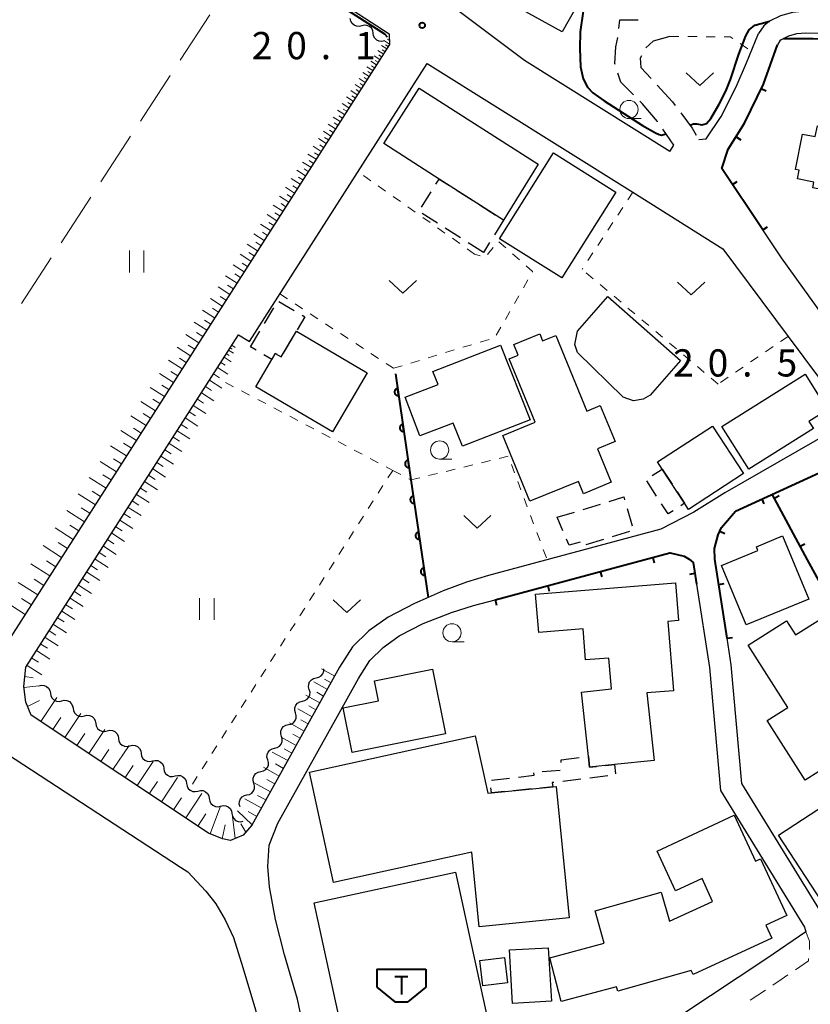
# Model space of a CAD drawing. Units: metres. Extents: x -72000 to -70000, y 32999 to 34500.
# Drawn here: x -71070 to -70961, y 33431 to 33566 of the extents above; entities that cross this region are included whole.
import ezdxf

# ---------------------------------------------------------------- set-up
doc = ezdxf.new("R2010")
doc.units = ezdxf.units.M
for name, color, linetype, lineweight in [('210100_道路縁(街区線)', 7, 'Continuous', 30), ('210600_庭園路等', 7, 'Continuous', 30), ('221300_歩道', 7, 'Continuous', 30), ('300100_普通建物', 7, 'Continuous', 30), ('300300_普通無壁舎', 7, 'Continuous', 30), ('354500_倉庫', 7, 'Continuous', 40), ('510200_細流', 7, 'Continuous', 30), ('610111_人工斜面(上)', 7, 'Continuous', 30), ('610199_人工斜面(ヒゲ)', 7, 'Continuous', 30), ('611100_コンクリート被覆(直落)', 7, 'Continuous', 30), ('614000_へい（未分類）', 7, 'Continuous', 40), ('630100_植生界', 7, 'Continuous', 30), ('630200_耕地界', 7, 'Continuous', 30), ('631100_田', 7, 'Continuous', 13), ('631300_畑', 7, 'Continuous', 13), ('633100_広葉樹林', 7, 'Continuous', 13), ('710100_等高線(計曲線)', 7, 'Continuous', 40), ('731200_図化機測定による標高点', 7, 'Continuous', 40)]:
    doc.layers.add(name, color=color, linetype=linetype, lineweight=lineweight)
doc.styles.add('Style-WORKING', font='MS Gothic.ttf')

msp = doc.modelspace()

# ---------------------------------------------------------------- linework, layer by layer
at = {"layer": '210100_道路縁(街区線)', "linetype": 'Continuous', "lineweight": 30, "flags": 128}
for points in [[(-71142.01, 33644.27), (-71117.6, 33628.41), (-71090.32, 33610.68), (-71074.91, 33600.67), (-71037.85, 33576.59), (-71019.3, 33564.53), (-71019.28, 33563.06), (-71072.87, 33479.18), (-71073.9, 33477.96), (-71075.3, 33476.97), (-71076.79, 33476.6), (-71077.82, 33476.71), (-71078.88, 33477.19), (-71199.06, 33555.28), (-71199.79, 33555.76), (-71199.96, 33558.24), (-71144.23, 33644.01), (-71142.01, 33644.27)], [(-71000.67, 33560.82), (-71009.67, 33567.59)], [(-70924.11, 33553.22), (-70924.7, 33553.08), (-70926.11, 33553.62), (-70926.9, 33554.31), (-70927.85, 33555.67), (-70928.78, 33557.25), (-70930.87, 33559.75), (-70935.43, 33564.16), (-70936.75, 33565.17), (-70938.39, 33566.08), (-70940.83, 33566.59), (-70943.13, 33566.94), (-70948.26, 33567.24), (-70962.01, 33567.63), (-70963.79, 33567.47), (-70965.44, 33566.98), (-70966.94, 33566.24), (-70967.72, 33565.62), (-70968.47, 33564.54)], [(-70976.66, 33549.94), (-70975.68, 33550.07), (-70973.59, 33553.12), (-70971.52, 33557.23), (-70970.11, 33560.51), (-70968.47, 33564.54)], [(-70945.2, 33563.29), (-70945.4, 33563.71), (-70945.68, 33563.95), (-70946.06, 33564.12), (-70948.39, 33564.24), (-70961.92, 33564.62), (-70963.23, 33564.51), (-70964.34, 33564.18), (-70965.32, 33563.7), (-70965.5, 33563.55), (-70965.82, 33563)], [(-70967.86, 33537.51), (-70973.51, 33545.97), (-70972.62, 33548.64), (-70970.36, 33552.2), (-70967.78, 33557.57), (-70965.82, 33563)], [(-70945.2, 33563.29), (-70944.95, 33543.08), (-70945.13, 33539.19), (-70946.25, 33535.48), (-70947.23, 33533.25), (-70948.13, 33531.12), (-70949.44, 33529.1), (-70950.35, 33527.75), (-70952.13, 33526.26), (-70957.53, 33522.86), (-70965.28, 33533.65), (-70967.86, 33537.51)], [(-71013.95, 33486.89), (-71015.85, 33486.04), (-71019.44, 33484.19), (-71022.1, 33482.31), (-71024.35, 33480.08), (-71026.14, 33477.28), (-71038.23, 33455.54), (-71039.4, 33454.17), (-71041.17, 33453.44), (-71042.29, 33453.63), (-71044.18, 33454.43), (-71068.63, 33470.69), (-71069.35, 33472.47), (-71069.63, 33474.63), (-71069.33, 33477.28), (-71040.07, 33523.08), (-71038.57, 33522.13), (-71014.09, 33560.45), (-70985.78, 33542.69), (-70973.36, 33534.9), (-70964.37, 33522.85), (-70955.73, 33511.26), (-70973.08, 33501.29), (-70977.37, 33498.66), (-70981.92, 33496.32), (-71005.63, 33489.93), (-71008.68, 33488.99), (-71011.87, 33487.82), (-71013.95, 33486.89)], [(-70980.68, 33548.29), (-71000.67, 33560.82)], [(-70976.98, 33488.71), (-70975.19, 33477.26), (-70973.69, 33460.32), (-70962.11, 33441.49), (-70961.93, 33440.83)], [(-71024.77, 33397.3), (-71028.55, 33415.42), (-71031.92, 33431.58), (-71033.71, 33437.67), (-71034.96, 33442.53), (-71035.78, 33447.06), (-71036.03, 33449.86), (-71035.82, 33452.78), (-71034.64, 33455.83), (-71023.56, 33475.74), (-71022, 33478.19), (-71020.16, 33480.01), (-71017.92, 33481.59), (-71014.63, 33483.3), (-71010.71, 33484.83), (-71007.69, 33485.79), (-71004.72, 33486.55)], [(-70959.28, 33442.63), (-70970.76, 33461.29), (-70972.21, 33477.62), (-70972.78, 33481.27)], [(-71073.11, 33466.1), (-71048.03, 33449.77), (-71047.03, 33449.12), (-71044.58, 33446.46), (-71043.2, 33444.72), (-71041.89, 33442.48), (-71040.74, 33440.08), (-71039.46, 33435.94), (-71037.74, 33430.12), (-71030.22, 33394.02), (-71030.27, 33390.59)], [(-70961.93, 33440.83), (-70967.29, 33437.18), (-70994.55, 33419.11), (-71024.77, 33397.3)]]:
    msp.add_lwpolyline(points, dxfattribs=at)
at = {"layer": '210600_庭園路等', "linetype": 'Continuous', "lineweight": 30, "flags": 128}
for points in [[(-70987.672, 33565.231), (-70987.56, 33566.44), (-70985.024, 33566.458)], [(-70988.207, 33560.285), (-70988.25, 33560.42), (-70988.12, 33562.72), (-70987.848, 33563.996)], [(-70980.67, 33564.14), (-70982.97, 33563.5), (-70983.974, 33562.579)], [(-70984.584, 33561.507), (-70984.75, 33561.15), (-70984.66, 33559.87), (-70983.254, 33558.345)], [(-70985.688, 33556.128), (-70987.43, 33557.87), (-70987.824, 33559.095)], [(-70982.407, 33557.426), (-70980.29, 33555.13), (-70979.914, 33554.629)], [(-70982.348, 33552.413), (-70982.36, 33552.43), (-70984.46, 33554.9), (-70984.804, 33555.244)], [(-70979.164, 33553.629), (-70977.59, 33551.53), (-70977.021, 33550.558)], [(-70980.68, 33548.29), (-70980.1, 33549.19), (-70981.633, 33551.388)]]:
    msp.add_lwpolyline(points, dxfattribs=at)
at = {"layer": '221300_歩道', "linetype": 'Continuous', "lineweight": 13}
msp.add_line((-70967.513, 33432.826), (-70969.597, 33431.445), dxfattribs=at)
at = {"layer": '221300_歩道', "linetype": 'Continuous', "lineweight": 13, "flags": 128}
for points in [[(-70961.93, 33440.83), (-70961.45, 33439.54), (-70961.43, 33438.72), (-70961.454, 33438.418)], [(-70961.553, 33437.172), (-70961.58, 33436.83), (-70963.363, 33435.615)], [(-70964.395, 33434.91), (-70965.32, 33434.28), (-70966.471, 33433.517)]]:
    msp.add_lwpolyline(points, dxfattribs=at)
at = {"layer": '300100_普通建物', "linetype": 'Continuous', "lineweight": 30, "flags": 128}
for points in [[(-71005.1, 33570.11), (-71000.03, 33579.23), (-70993.37, 33575.53), (-70996.36, 33570.15), (-70993.4, 33568.5), (-70995.48, 33564.77)], [(-71015.18, 33557.04), (-70998.79, 33546.58), (-71003.55, 33538.84), (-71012.43, 33544.51), (-71020.07, 33549.39)], [(-70960.99, 33543.32), (-70960.83, 33544.1), (-70963.1, 33544.55), (-70962.87, 33545.72), (-70963.35, 33545.82), (-70962.39, 33550.72), (-70960.63, 33550.37), (-70960.34, 33551.83), (-70959.25, 33551.61), (-70958.81, 33553.84), (-70945.77, 33551.28), (-70946.62, 33546.94), (-70945.76, 33546.77), (-70946.97, 33540.58)], [(-70989.2, 33528.32), (-70979.18, 33519.53), (-70983.36, 33514.77), (-70984.32, 33514.21), (-70985.66, 33513.96), (-70987.08, 33514.49), (-70993.39, 33520.63), (-70993.77, 33521.75), (-70993.37, 33523.56)], [(-71027.11, 33509.7), (-71037.7, 33515.92), (-71035.49, 33519.67), (-71035, 33520.49), (-71034.21, 33520.01), (-71032.09, 33523.56), (-71022.34, 33517.83)], [(-71002.13, 33521.73), (-70998.57, 33523.19), (-70998.18, 33522.22), (-70996.37, 33522.96), (-70992.11, 33512.56), (-70990.24, 33513.32), (-70988.21, 33508.35), (-70990.62, 33507.37), (-70988.73, 33502.75), (-70992.56, 33501.17), (-70993.26, 33502.88), (-70999.95, 33500.14), (-71003.67, 33509.22), (-70999.22, 33511.04), (-71002.78, 33519.75), (-71001.53, 33520.26)], [(-71003.97, 33521.65), (-70999.91, 33511.34), (-71009.21, 33507.72), (-71010.5, 33510.9), (-71015.1, 33509.15), (-71017.12, 33514.46), (-71012.56, 33516.2), (-71013.28, 33518.03)], [(-70973.5, 33510.45), (-70962.03, 33517.66), (-70958.94, 33512.74), (-70961.51, 33511.12), (-70960.9, 33510.14), (-70969.8, 33504.55)], [(-70982.35, 33505.57), (-70974.77, 33510.49), (-70970.52, 33503.95), (-70978.1, 33499.02), (-70978.64, 33499.86), (-70981.71, 33504.58)], [(-70970.14, 33483.12), (-70973.53, 33491.31), (-70968.54, 33493.37), (-70968.74, 33493.87), (-70965.13, 33495.36), (-70961.54, 33486.67)], [(-70983.83, 33473.75), (-70982.83, 33464.46), (-70988.29, 33463.87), (-70991.71, 33463.5), (-70991.87, 33465), (-70992.83, 33473.87), (-70988.71, 33474.31), (-70989.05, 33478.55), (-70992.28, 33478.29), (-70992.62, 33482.56), (-70998.72, 33482.07), (-70999.15, 33487.36), (-70979.87, 33488.91), (-70979.45, 33483.71), (-70980.94, 33483.6), (-70980.17, 33474.04)], [(-70953.73, 33476.72), (-70946.33, 33465.03), (-70952.32, 33461.25), (-70953.19, 33462.62), (-70958.02, 33459.56), (-70960.14, 33462.91), (-70962.04, 33461.71), (-70967.26, 33469.96), (-70964.43, 33471.74), (-70969.86, 33480.32), (-70964.58, 33483.67), (-70963.35, 33481.73), (-70959.9, 33483.92), (-70954.88, 33475.99)], [(-71013.37, 33477.03), (-71011.56, 33468.13), (-71024.41, 33465.52), (-71025.66, 33471.67), (-71020.79, 33472.66), (-71021.35, 33475.41)], [(-71007.93, 33451.83), (-71026.96, 33447.65), (-71030.3, 33462.84), (-71007.46, 33467.85), (-71005.72, 33459.92), (-71005.24, 33459.97), (-70996.78, 33460.81), (-70996.34, 33460.85), (-70994.54, 33442.76), (-71006.9, 33441.53)], [(-70958.03, 33459.18), (-70952.46, 33450.67), (-70953.77, 33449.81), (-70952.57, 33447.98), (-70958.94, 33443.81), (-70965.71, 33454.16)], [(-70982.43, 33451.97), (-70971.79, 33456.89), (-70968.87, 33450.58), (-70968.18, 33450.9), (-70964.57, 33443.09), (-70967.46, 33441.75), (-70966.63, 33439.96), (-70977.47, 33434.95), (-70977.74, 33435.53), (-70987.83, 33432.68), (-70988, 33433.29), (-70995.62, 33431.27), (-70997.21, 33437.28), (-70989.69, 33439.27), (-70990.95, 33443.73), (-70981.85, 33446.31), (-70980.71, 33442.29), (-70974.77, 33445.04), (-70976.23, 33448.18), (-70979.89, 33446.48)]]:
    msp.add_lwpolyline(points, close=True, dxfattribs=at)
at = {"layer": '300100_普通建物', "linetype": 'Continuous', "lineweight": 30}
for points in [[(-70988.1, 33542.73), (-70995.52, 33530.89), (-71004.12, 33536.28), (-70996.69, 33548.12)], [(-71010.18, 33449.06), (-71004.23, 33421.68), (-71023.69, 33417.44), (-71029.64, 33444.82)], [(-70997.4, 33438.66), (-70996.97, 33431.28), (-71002.31, 33430.97), (-71002.74, 33438.36)], [(-71006.41, 33433.4), (-71006.83, 33436.91), (-71003.43, 33437.32), (-71003.01, 33433.8)]]:
    msp.add_3dface(points, dxfattribs=at)
at = {"layer": '300300_普通無壁舎', "linetype": 'Continuous', "lineweight": 30}
for p, q in [((-71014.878, 33540.646), (-71013.54, 33542.758)), ((-71009.964, 33542.935), (-71007.857, 33541.59)), ((-71006.803, 33540.917), (-71004.696, 33539.572)), ((-71012.671, 33538.422), (-71014.781, 33539.762)), ((-71009.505, 33536.411), (-71011.616, 33537.751)), ((-71006.34, 33534.4), (-71008.45, 33535.741)), ((-71005.487, 33535.758), (-71006.34, 33534.4)), ((-71034.521, 33527.675), (-71032.376, 33526.391)), ((-71036.487, 33524.63), (-71035.206, 33526.776)), ((-71038.41, 33521.41), (-71037.128, 33523.556)), ((-71032.614, 33522.683), (-71033.895, 33520.537)), ((-71037.643, 33520.953), (-71038.41, 33521.41)), ((-70983.101, 33503.681), (-70981.71, 33504.58)), ((-70981.71, 33504.58), (-70980.347, 33502.484)), ((-70982.492, 33500.842), (-70983.853, 33502.939)), ((-70996.18, 33497.93), (-70993.789, 33498.662)), ((-70992.594, 33499.028), (-70990.204, 33499.759)), ((-70986.535, 33499.157), (-70985.831, 33496.758)), ((-70995.385, 33496.091), (-70996.18, 33497.93)), ((-70986.23, 33495.965), (-70988.622, 33495.24)), ((-70989.819, 33494.878), (-70992.212, 33494.154)), ((-70995.64, 33464.54), (-70993.158, 33464.843)), ((-70995.613, 33464.163), (-70995.64, 33464.54)), ((-71005.236, 33461.708), (-71002.755, 33462.013)), ((-70998.257, 33462.936), (-70995.763, 33463.123)), ((-70989.205, 33462.336), (-70991.686, 33462.029)), ((-70992.927, 33461.876), (-70995.408, 33461.569)), ((-70999.717, 33460.518), (-71002.205, 33460.271))]:
    msp.add_line(p, q, dxfattribs=at)
at = {"layer": '300300_普通無壁舎', "linetype": 'Continuous', "lineweight": 30, "flags": 128}
for points in [[(-71012.871, 33543.814), (-71012.43, 33544.51), (-71011.017, 33543.608)], [(-71003.643, 33538.899), (-71003.55, 33538.84), (-71004.822, 33536.816)], [(-71031.303, 33525.749), (-71030.92, 33525.52), (-71031.973, 33523.757)], [(-71034.754, 33520.34), (-71035, 33520.49), (-71035.49, 33519.67), (-71036.57, 33520.313)], [(-70979.665, 33501.436), (-70978.64, 33499.86), (-70979.159, 33499.522)], [(-70989.008, 33500.125), (-70987, 33500.74), (-70986.887, 33500.357)], [(-70980.207, 33498.841), (-70980.9, 33498.39), (-70981.811, 33499.794)], [(-70993.012, 33494.525), (-70994.52, 33494.09), (-70994.889, 33494.944)], [(-70991.918, 33464.994), (-70991.87, 33465), (-70991.71, 33463.5), (-70990.772, 33463.601)], [(-70989.529, 33463.736), (-70988.29, 33463.87), (-70988.139, 33462.626)], [(-71001.514, 33462.165), (-70999.36, 33462.43), (-70999.399, 33462.757)], [(-71003.449, 33460.148), (-71005.24, 33459.97), (-71005.329, 33460.664)], [(-70996.648, 33461.416), (-70996.86, 33461.39), (-70996.78, 33460.81), (-70998.473, 33460.642)]]:
    msp.add_lwpolyline(points, dxfattribs=at)
at = {"layer": '354500_倉庫', "linetype": 'Continuous', "lineweight": 40}
for p, q in [((-71021.015, 33435.71), (-71014.265, 33435.71)), ((-71021.015, 33435.71), (-71021.015, 33433.212)), ((-71014.265, 33435.71), (-71014.265, 33433.212)), ((-71017.64, 33434.71), (-71017.64, 33432.212)), ((-71021.015, 33433.212), (-71018.515, 33431.215)), ((-71014.265, 33433.212), (-71016.765, 33431.215)), ((-71018.515, 33431.215), (-71016.765, 33431.215))]:
    msp.add_line(p, q, dxfattribs=at)
at = {"layer": '354500_倉庫', "linetype": 'Continuous', "lineweight": 40, "flags": 128}
msp.add_lwpolyline([(-71018.515, 33434.71), (-71016.765, 33434.71)], dxfattribs=at)
at = {"layer": '510200_細流', "linetype": 'Continuous', "lineweight": 30, "flags": 128}
for points in [[(-71023.094, 33565.614), (-71023.451, 33565.526), (-71023.816, 33565.558), (-71024.153, 33565.706), (-71024.424, 33565.954), (-71024.602, 33566.274), (-71024.666, 33566.636)], [(-71021.522, 33564.592), (-71021.586, 33564.953), (-71021.764, 33565.274), (-71022.035, 33565.522), (-71022.372, 33565.669), (-71022.738, 33565.702), (-71023.094, 33565.614)], [(-71019.95, 33563.57), (-71020.307, 33563.482), (-71020.672, 33563.514), (-71021.009, 33563.662), (-71021.28, 33563.91), (-71021.458, 33564.23), (-71021.522, 33564.592)], [(-71029.361, 33475.832), (-71029.002, 33475.912), (-71028.689, 33476.103), (-71028.453, 33476.384), (-71028.32, 33476.727), (-71028.304, 33477.08)], [(-71030.315, 33474.218), (-71030.418, 33474.57), (-71030.401, 33474.937), (-71030.268, 33475.28), (-71030.032, 33475.561), (-71029.719, 33475.752), (-71029.361, 33475.832)], [(-71067.54, 33474.73), (-71067.183, 33474.815), (-71066.818, 33474.779), (-71066.482, 33474.629), (-71066.213, 33474.379), (-71066.038, 33474.057), (-71065.977, 33473.695)], [(-71031.269, 33472.604), (-71030.91, 33472.684), (-71030.597, 33472.875), (-71030.362, 33473.156), (-71030.229, 33473.499), (-71030.212, 33473.866), (-71030.315, 33474.218)], [(-71065.977, 33473.695), (-71065.915, 33473.333), (-71065.74, 33473.01), (-71065.472, 33472.761), (-71065.136, 33472.61), (-71064.771, 33472.575), (-71064.413, 33472.66)], [(-71064.413, 33472.66), (-71064.056, 33472.744), (-71063.691, 33472.709), (-71063.355, 33472.558), (-71063.087, 33472.309), (-71062.911, 33471.986), (-71062.85, 33471.624)], [(-71062.85, 33471.624), (-71062.789, 33471.262), (-71062.614, 33470.94), (-71062.345, 33470.69), (-71062.009, 33470.54), (-71061.644, 33470.504), (-71061.287, 33470.589)], [(-71032.223, 33470.99), (-71032.326, 33471.342), (-71032.309, 33471.709), (-71032.176, 33472.052), (-71031.94, 33472.333), (-71031.627, 33472.524), (-71031.269, 33472.604)], [(-71061.287, 33470.589), (-71060.93, 33470.674), (-71060.564, 33470.638), (-71060.229, 33470.488), (-71059.96, 33470.238), (-71059.785, 33469.916), (-71059.724, 33469.554)], [(-71033.177, 33469.376), (-71032.819, 33469.455), (-71032.506, 33469.647), (-71032.27, 33469.928), (-71032.137, 33470.271), (-71032.12, 33470.637), (-71032.223, 33470.99)], [(-71059.724, 33469.554), (-71059.662, 33469.192), (-71059.487, 33468.869), (-71059.218, 33468.62), (-71058.883, 33468.469), (-71058.517, 33468.434), (-71058.16, 33468.519)], [(-71034.131, 33467.762), (-71034.234, 33468.114), (-71034.217, 33468.481), (-71034.084, 33468.824), (-71033.849, 33469.105), (-71033.536, 33469.296), (-71033.177, 33469.376)], [(-71058.16, 33468.519), (-71057.803, 33468.603), (-71057.438, 33468.568), (-71057.102, 33468.418), (-71056.833, 33468.168), (-71056.658, 33467.845), (-71056.597, 33467.483)], [(-71056.597, 33467.483), (-71056.536, 33467.121), (-71056.36, 33466.799), (-71056.092, 33466.549), (-71055.756, 33466.399), (-71055.391, 33466.363), (-71055.034, 33466.448)], [(-71035.085, 33466.148), (-71034.727, 33466.227), (-71034.414, 33466.419), (-71034.178, 33466.7), (-71034.045, 33467.043), (-71034.028, 33467.409), (-71034.131, 33467.762)], [(-71055.034, 33466.448), (-71054.676, 33466.533), (-71054.311, 33466.497), (-71053.975, 33466.347), (-71053.707, 33466.097), (-71053.532, 33465.775), (-71053.47, 33465.413)], [(-71036.04, 33464.534), (-71036.143, 33464.886), (-71036.126, 33465.252), (-71035.993, 33465.595), (-71035.757, 33465.877), (-71035.444, 33466.068), (-71035.085, 33466.148)], [(-71053.47, 33465.413), (-71053.409, 33465.051), (-71053.234, 33464.728), (-71052.965, 33464.479), (-71052.629, 33464.328), (-71052.264, 33464.293), (-71051.907, 33464.378)], [(-71051.907, 33464.378), (-71051.55, 33464.462), (-71051.185, 33464.427), (-71050.849, 33464.277), (-71050.58, 33464.027), (-71050.405, 33463.704), (-71050.344, 33463.342)], [(-71036.994, 33462.92), (-71036.635, 33462.999), (-71036.322, 33463.191), (-71036.087, 33463.472), (-71035.953, 33463.815), (-71035.937, 33464.181), (-71036.04, 33464.534)], [(-71050.344, 33463.342), (-71050.282, 33462.98), (-71050.107, 33462.658), (-71049.839, 33462.408), (-71049.503, 33462.258), (-71049.138, 33462.222), (-71048.78, 33462.307)], [(-71048.78, 33462.307), (-71048.423, 33462.392), (-71048.058, 33462.356), (-71047.722, 33462.206), (-71047.454, 33461.956), (-71047.278, 33461.634), (-71047.217, 33461.272)], [(-71037.948, 33461.305), (-71038.051, 33461.658), (-71038.034, 33462.024), (-71037.901, 33462.367), (-71037.665, 33462.648), (-71037.352, 33462.84), (-71036.994, 33462.92)], [(-71047.217, 33461.272), (-71047.156, 33460.91), (-71046.981, 33460.588), (-71046.712, 33460.338), (-71046.376, 33460.187), (-71046.011, 33460.152), (-71045.654, 33460.237)], [(-71038.902, 33459.691), (-71038.544, 33459.771), (-71038.231, 33459.962), (-71037.995, 33460.244), (-71037.862, 33460.587), (-71037.845, 33460.953), (-71037.948, 33461.305)], [(-71045.654, 33460.237), (-71045.297, 33460.321), (-71044.931, 33460.286), (-71044.596, 33460.136), (-71044.327, 33459.886), (-71044.152, 33459.563), (-71044.091, 33459.201)], [(-71039.856, 33458.077), (-71039.959, 33458.43), (-71039.942, 33458.796), (-71039.809, 33459.139), (-71039.574, 33459.42), (-71039.261, 33459.612), (-71038.902, 33459.691)], [(-71044.091, 33459.201), (-71044.029, 33458.839), (-71043.854, 33458.517), (-71043.585, 33458.267), (-71043.25, 33458.117), (-71042.884, 33458.081), (-71042.527, 33458.166)], [(-71042.527, 33458.166), (-71042.17, 33458.251), (-71041.805, 33458.216), (-71041.469, 33458.065), (-71041.2, 33457.815), (-71041.025, 33457.493), (-71040.964, 33457.131)], [(-71040.964, 33457.131), (-71040.903, 33456.769), (-71040.727, 33456.447), (-71040.459, 33456.197), (-71040.123, 33456.046), (-71039.758, 33456.011), (-71039.401, 33456.096)]]:
    msp.add_lwpolyline(points, dxfattribs=at)
at = {"layer": '610111_人工斜面(上)', "linetype": 'Continuous', "lineweight": 13, "flags": 128}
for points in [[(-71019.3, 33564.53), (-71019.28, 33563.06), (-71072.87, 33479.18), (-71073.9, 33477.96), (-71075.3, 33476.97), (-71076.79, 33476.6), (-71077.82, 33476.71), (-71078.88, 33477.19), (-71199.06, 33555.28), (-71199.79, 33555.76), (-71199.96, 33558.24), (-71144.23, 33644.01)], [(-71026.14, 33477.28), (-71038.23, 33455.54), (-71039.4, 33454.17), (-71041.17, 33453.44), (-71042.29, 33453.63), (-71044.18, 33454.43), (-71068.63, 33470.69), (-71069.35, 33472.47), (-71069.63, 33474.63), (-71069.33, 33477.28), (-71040.07, 33523.08)]]:
    msp.add_lwpolyline(points, dxfattribs=at)
at = {"layer": '610199_人工斜面(ヒゲ)', "linetype": 'Continuous', "lineweight": 13, "flags": 128}
for points in [[(-71019.29, 33563.61), (-71019.56, 33563.78)], [(-71019.66, 33562.46), (-71020.38, 33562.92)], [(-71019.28, 33563.11), (-71019.95, 33563.57)], [(-71019.46, 33562.77), (-71019.83, 33563.02)], [(-71020.6, 33561), (-71021.36, 33561.48)], [(-71020.12, 33561.74), (-71020.87, 33562.21)], [(-71020.36, 33561.37), (-71020.74, 33561.61)], [(-71019.89, 33562.1), (-71020.26, 33562.33)], [(-71021.58, 33559.45), (-71022.38, 33559.97)], [(-71021.08, 33560.23), (-71021.86, 33560.73)], [(-71021.33, 33559.84), (-71021.73, 33560.1)], [(-71020.84, 33560.61), (-71021.23, 33560.86)], [(-71022.62, 33557.83), (-71023.46, 33558.37)], [(-71022.09, 33558.65), (-71022.92, 33559.18)], [(-71022.36, 33558.24), (-71022.77, 33558.51)], [(-71021.84, 33559.05), (-71022.24, 33559.31)], [(-71023.16, 33556.99), (-71024.02, 33557.54)], [(-71022.89, 33557.41), (-71023.32, 33557.68)], [(-71024.28, 33555.23), (-71025.19, 33555.82)], [(-71023.71, 33556.12), (-71024.6, 33556.69)], [(-71023.99, 33555.68), (-71024.44, 33555.96)], [(-71023.43, 33556.55), (-71023.87, 33556.83)], [(-71024.86, 33554.32), (-71025.79, 33554.92)], [(-71024.57, 33554.78), (-71025.03, 33555.07)], [(-71026.07, 33552.43), (-71027.05, 33553.06)], [(-71025.46, 33553.39), (-71026.42, 33554)], [(-71025.76, 33552.91), (-71026.25, 33553.22)], [(-71025.16, 33553.86), (-71025.63, 33554.16)], [(-71026.7, 33551.44), (-71027.71, 33552.09)], [(-71026.38, 33551.94), (-71026.88, 33552.25)], [(-71027.34, 33550.43), (-71028.38, 33551.1)], [(-71027.67, 33549.92), (-71028.2, 33550.25)], [(-71027.02, 33550.94), (-71027.53, 33551.27)], [(-71028.69, 33548.33), (-71029.78, 33549.03)], [(-71028.01, 33549.4), (-71029.07, 33550.08)], [(-71028.35, 33548.87), (-71028.88, 33549.21)], [(-71029.38, 33547.24), (-71030.5, 33547.96)], [(-71029.03, 33547.79), (-71029.59, 33548.14)], [(-71030.1, 33546.13), (-71031.25, 33546.86)], [(-71029.74, 33546.68), (-71030.31, 33547.05)], [(-71030.83, 33544.98), (-71032.01, 33545.73)], [(-71031.21, 33544.39), (-71031.8, 33544.77)], [(-71030.46, 33545.55), (-71031.04, 33545.92)], [(-71032.35, 33542.59), (-71033.59, 33543.38)], [(-71031.58, 33543.8), (-71032.79, 33544.57)], [(-71031.97, 33543.2), (-71032.58, 33543.59)], [(-71033.15, 33541.35), (-71034.42, 33542.16)], [(-71032.75, 33541.97), (-71033.38, 33542.37)], [(-71033.96, 33540.08), (-71035.27, 33540.91)], [(-71033.55, 33540.71), (-71034.2, 33541.13)], [(-71034.79, 33538.77), (-71036.13, 33539.63)], [(-71034.38, 33539.43), (-71035.04, 33539.85)], [(-71035.65, 33537.43), (-71037.02, 33538.31)], [(-71035.22, 33538.1), (-71035.9, 33538.54)], [(-71036.53, 33536.06), (-71037.94, 33536.96)], [(-71036.09, 33536.75), (-71036.78, 33537.19)], [(-71037.43, 33534.65), (-71038.88, 33535.57)], [(-71036.98, 33535.35), (-71037.69, 33535.81)], [(-71038.35, 33533.2), (-71039.84, 33534.15)], [(-71037.89, 33533.93), (-71038.62, 33534.39)], [(-71039.3, 33531.72), (-71040.82, 33532.69)], [(-71038.83, 33532.46), (-71039.58, 33532.94)], [(-71040.27, 33530.19), (-71041.84, 33531.19)], [(-71039.79, 33530.96), (-71040.56, 33531.45)], [(-71040.77, 33529.41), (-71041.56, 33529.92)], [(-71041.27, 33528.63), (-71042.88, 33529.66)], [(-71042.3, 33527.03), (-71043.94, 33528.08)], [(-71041.78, 33527.83), (-71042.6, 33528.35)], [(-71043.35, 33525.38), (-71045.04, 33526.46)], [(-71042.82, 33526.2), (-71043.66, 33526.74)], [(-71044.43, 33523.69), (-71046.16, 33524.8)], [(-71043.89, 33524.54), (-71044.74, 33525.08)], [(-71045.53, 33521.96), (-71047.31, 33523.1)], [(-71044.98, 33522.83), (-71045.86, 33523.39)], [(-71046.67, 33520.18), (-71048.49, 33521.35)], [(-71046.1, 33521.07), (-71047, 33521.65)], [(-71041.74, 33520.47), (-71041.33, 33520.2)], [(-71041.43, 33520.96), (-71040.76, 33520.53)], [(-71041.21, 33521.29), (-71040.93, 33521.11)], [(-71041, 33521.63), (-71040.54, 33521.33)], [(-71047.83, 33518.36), (-71049.7, 33519.56)], [(-71047.25, 33519.27), (-71048.17, 33519.86)], [(-71042.51, 33519.26), (-71041.91, 33518.88)], [(-71042.05, 33519.98), (-71041.08, 33519.35)], [(-71049.03, 33516.49), (-71050.95, 33517.72)], [(-71048.43, 33517.43), (-71049.38, 33518.03)], [(-71043.52, 33517.69), (-71042.67, 33517.14)], [(-71042.97, 33518.55), (-71041.54, 33517.64)], [(-71044.07, 33516.82), (-71042.34, 33515.72)], [(-71050.25, 33514.57), (-71052.22, 33515.83)], [(-71049.64, 33515.53), (-71050.61, 33516.15)], [(-71045.18, 33515.09), (-71043.44, 33513.98)], [(-71044.62, 33515.95), (-71043.76, 33515.4)], [(-71051.51, 33512.6), (-71053.53, 33513.89)], [(-71050.88, 33513.59), (-71051.88, 33514.22)], [(-71045.73, 33514.22), (-71044.87, 33513.66)], [(-71052.16, 33511.59), (-71053.18, 33512.24)], [(-71046.84, 33512.48), (-71045.97, 33511.92)], [(-71046.29, 33513.35), (-71044.55, 33512.24)], [(-71052.8, 33510.58), (-71054.88, 33511.9)], [(-71047.4, 33511.61), (-71045.66, 33510.49)], [(-71054.13, 33508.51), (-71056.26, 33509.87)], [(-71053.47, 33509.54), (-71054.52, 33510.21)], [(-71048.52, 33509.86), (-71046.77, 33508.75)], [(-71047.96, 33510.73), (-71047.09, 33510.18)], [(-71054.81, 33507.44), (-71055.89, 33508.13)], [(-71049.07, 33508.99), (-71048.2, 33508.43)], [(-71055.49, 33506.38), (-71057.67, 33507.77)], [(-71050.19, 33507.24), (-71049.32, 33506.68)], [(-71049.63, 33508.11), (-71047.88, 33506.99)], [(-71056.88, 33504.2), (-71059.12, 33505.63)], [(-71056.18, 33505.29), (-71057.29, 33505.99)], [(-71051.32, 33505.48), (-71050.44, 33504.92)], [(-71050.75, 33506.36), (-71049, 33505.24)], [(-71051.88, 33504.6), (-71050.12, 33503.48)], [(-71058.31, 33501.96), (-71060.61, 33503.42)], [(-71057.6, 33503.08), (-71058.73, 33503.8)], [(-71053, 33502.84), (-71051.24, 33501.71)], [(-71052.44, 33503.72), (-71051.56, 33503.16)], [(-71059.05, 33500.81), (-71060.21, 33501.55)], [(-71053.57, 33501.96), (-71052.68, 33501.39)], [(-71059.78, 33499.66), (-71062.14, 33501.17)], [(-71054.7, 33500.19), (-71053.81, 33499.62)], [(-71054.13, 33501.07), (-71052.36, 33499.95)], [(-71061.29, 33497.3), (-71063.71, 33498.85)], [(-71060.53, 33498.48), (-71061.73, 33499.24)], [(-71055.26, 33499.3), (-71053.49, 33498.17)], [(-71056.39, 33497.53), (-71054.62, 33496.4)], [(-71055.83, 33498.42), (-71054.94, 33497.85)], [(-71062.83, 33494.88), (-71065.31, 33496.47)], [(-71062.06, 33496.09), (-71063.28, 33496.87)], [(-71056.96, 33496.64), (-71056.07, 33496.07)], [(-71058.1, 33494.86), (-71057.21, 33494.29)], [(-71057.53, 33495.75), (-71055.75, 33494.62)], [(-71064.42, 33492.4), (-71066.96, 33494.03)], [(-71063.62, 33493.64), (-71064.88, 33494.44)], [(-71058.67, 33493.97), (-71056.89, 33492.83)], [(-71065.23, 33491.13), (-71066.52, 33491.95)], [(-71059.81, 33492.18), (-71058.02, 33491.04)], [(-71059.24, 33493.08), (-71058.35, 33492.51)], [(-71066.04, 33489.85), (-71068.66, 33491.52)], [(-71060.38, 33491.29), (-71059.49, 33490.72)], [(-71066.88, 33488.55), (-71068.2, 33489.39)], [(-71061.53, 33489.5), (-71060.63, 33488.92)], [(-71060.95, 33490.39), (-71059.16, 33489.25)], [(-71067.71, 33487.24), (-71070.4, 33488.95)], [(-71062.1, 33488.6), (-71060.3, 33487.45)], [(-71068.57, 33485.9), (-71069.93, 33486.77)], [(-71063.25, 33486.8), (-71061.45, 33485.65)], [(-71062.67, 33487.7), (-71061.78, 33487.13)], [(-71069.43, 33484.56), (-71072.18, 33486.32)], [(-71063.82, 33485.9), (-71062.92, 33485.33)], [(-71064.98, 33484.1), (-71064.07, 33483.52)], [(-71064.4, 33485), (-71062.6, 33483.85)], [(-71065.55, 33483.19), (-71063.75, 33482.04)], [(-71066.71, 33481.38), (-71064.9, 33480.22)], [(-71066.13, 33482.29), (-71065.23, 33481.71)], [(-71067.29, 33480.47), (-71066.38, 33479.89)], [(-71068.52, 33478.55), (-71067.61, 33477.97)], [(-71067.87, 33479.57), (-71066.05, 33478.41)], [(-71069.17, 33477.54), (-71067.14, 33476.24)], [(-71026.82, 33476.05), (-71028.63, 33477.06)], [(-71069.47, 33476.03), (-71068.35, 33475.82)], [(-71027.32, 33475.14), (-71028.24, 33475.65)], [(-71069.61, 33474.47), (-71067.54, 33474.73)], [(-71027.83, 33474.23), (-71029.69, 33475.27)], [(-71067.29, 33469.81), (-71065.1, 33473.11)], [(-71028.86, 33472.37), (-71030.77, 33473.44)], [(-71028.35, 33473.3), (-71029.29, 33473.83)], [(-71069.1, 33471.87), (-71067.48, 33472.71)], [(-71029.93, 33470.46), (-71031.89, 33471.55)], [(-71029.4, 33471.42), (-71030.36, 33471.96)], [(-71065.64, 33468.71), (-71064.54, 33470.36)], [(-71063.98, 33467.61), (-71061.78, 33470.92)], [(-71031.02, 33468.5), (-71033.03, 33469.62)], [(-71030.47, 33469.48), (-71031.47, 33470.03)], [(-71062.33, 33466.5), (-71061.22, 33468.16)], [(-71060.67, 33465.4), (-71058.46, 33468.72)], [(-71032.14, 33466.49), (-71034.2, 33467.64)], [(-71031.58, 33467.5), (-71032.6, 33468.06)], [(-71057.35, 33463.19), (-71055.14, 33466.51)], [(-71059.01, 33464.3), (-71057.9, 33465.96)], [(-71033.29, 33464.42), (-71035.41, 33465.6)], [(-71032.71, 33465.46), (-71033.76, 33466.04)], [(-71055.68, 33462.08), (-71054.58, 33463.75)], [(-71054.02, 33460.98), (-71051.8, 33464.31)], [(-71034.47, 33462.3), (-71036.64, 33463.52)], [(-71033.88, 33463.36), (-71034.95, 33463.96)], [(-71050.68, 33458.76), (-71048.46, 33462.09)], [(-71052.35, 33459.87), (-71051.24, 33461.53)], [(-71035.68, 33460.13), (-71037.91, 33461.37)], [(-71035.07, 33461.22), (-71036.17, 33461.83)], [(-71049.01, 33457.65), (-71047.9, 33459.32)], [(-71047.34, 33456.53), (-71045.12, 33459.88)], [(-71036.3, 33459.01), (-71037.43, 33459.64)], [(-71043.95, 33454.33), (-71042.54, 33458.17)], [(-71036.92, 33457.9), (-71039.21, 33459.17)], [(-71045.66, 33455.41), (-71044.54, 33457.09)], [(-71040.51, 33453.71), (-71040.95, 33457.11)], [(-71038.2, 33455.6), (-71040.2, 33457.5)], [(-71037.56, 33456.75), (-71038.72, 33457.4)], [(-71042.32, 33453.64), (-71041.89, 33455.58)], [(-71039.06, 33454.57), (-71039.75, 33455.73)]]:
    msp.add_lwpolyline(points, dxfattribs=at)
at = {"layer": '611100_コンクリート被覆(直落)', "linetype": 'Continuous', "lineweight": 40, "flags": 128}
msp.add_lwpolyline([(-71018.44, 33517.67), (-71016.31, 33503.08), (-71013.95, 33486.89)], dxfattribs=at)
for points in [[(-71018.007, 33514.701), (-71018.151, 33515.691), (-71018.194, 33515.683), (-71018.236, 33515.67), (-71018.276, 33515.656), (-71018.316, 33515.637), (-71018.353, 33515.614), (-71018.389, 33515.589), (-71018.422, 33515.56), (-71018.452, 33515.529), (-71018.48, 33515.495), (-71018.504, 33515.459), (-71018.526, 33515.421), (-71018.543, 33515.381), (-71018.558, 33515.34), (-71018.569, 33515.298), (-71018.575, 33515.254), (-71018.578, 33515.211), (-71018.578, 33515.168), (-71018.574, 33515.124), (-71018.565, 33515.081), (-71018.553, 33515.039), (-71018.538, 33514.999), (-71018.519, 33514.959), (-71018.497, 33514.922), (-71018.471, 33514.886), (-71018.443, 33514.853), (-71018.411, 33514.823), (-71018.378, 33514.795), (-71018.341, 33514.771), (-71018.304, 33514.749), (-71018.264, 33514.732), (-71018.222, 33514.717), (-71018.18, 33514.706), (-71018.137, 33514.7), (-71018.094, 33514.697), (-71018.05, 33514.697)], [(-71017.284, 33509.754), (-71017.429, 33510.743), (-71017.472, 33510.735), (-71017.514, 33510.723), (-71017.554, 33510.708), (-71017.594, 33510.689), (-71017.631, 33510.666), (-71017.666, 33510.641), (-71017.7, 33510.613), (-71017.73, 33510.581), (-71017.758, 33510.548), (-71017.782, 33510.511), (-71017.804, 33510.473), (-71017.821, 33510.433), (-71017.835, 33510.392), (-71017.846, 33510.35), (-71017.853, 33510.307), (-71017.856, 33510.264), (-71017.856, 33510.22), (-71017.851, 33510.176), (-71017.843, 33510.133), (-71017.831, 33510.092), (-71017.816, 33510.051), (-71017.797, 33510.012), (-71017.774, 33509.974), (-71017.749, 33509.939), (-71017.721, 33509.905), (-71017.689, 33509.876), (-71017.656, 33509.847), (-71017.619, 33509.823), (-71017.581, 33509.802), (-71017.541, 33509.784), (-71017.5, 33509.77), (-71017.458, 33509.759), (-71017.414, 33509.752), (-71017.372, 33509.749), (-71017.328, 33509.75)], [(-71016.562, 33504.806), (-71016.706, 33505.796), (-71016.75, 33505.788), (-71016.791, 33505.775), (-71016.832, 33505.76), (-71016.871, 33505.741), (-71016.908, 33505.719), (-71016.944, 33505.693), (-71016.977, 33505.665), (-71017.007, 33505.634), (-71017.036, 33505.6), (-71017.06, 33505.563), (-71017.081, 33505.526), (-71017.099, 33505.486), (-71017.113, 33505.444), (-71017.124, 33505.402), (-71017.131, 33505.359), (-71017.134, 33505.316), (-71017.133, 33505.273), (-71017.129, 33505.229), (-71017.121, 33505.186), (-71017.109, 33505.144), (-71017.094, 33505.104), (-71017.075, 33505.064), (-71017.052, 33505.027), (-71017.027, 33504.991), (-71016.999, 33504.958), (-71016.967, 33504.928), (-71016.933, 33504.9), (-71016.897, 33504.876), (-71016.859, 33504.854), (-71016.819, 33504.837), (-71016.778, 33504.822), (-71016.736, 33504.811), (-71016.692, 33504.805), (-71016.649, 33504.802), (-71016.606, 33504.802)], [(-71015.84, 33499.859), (-71015.985, 33500.848), (-71016.028, 33500.84), (-71016.07, 33500.828), (-71016.11, 33500.813), (-71016.15, 33500.794), (-71016.187, 33500.771), (-71016.222, 33500.746), (-71016.256, 33500.718), (-71016.285, 33500.686), (-71016.314, 33500.653), (-71016.338, 33500.616), (-71016.36, 33500.578), (-71016.377, 33500.538), (-71016.391, 33500.497), (-71016.402, 33500.455), (-71016.409, 33500.411), (-71016.412, 33500.369), (-71016.412, 33500.325), (-71016.407, 33500.281), (-71016.399, 33500.238), (-71016.387, 33500.196), (-71016.372, 33500.156), (-71016.353, 33500.116), (-71016.33, 33500.079), (-71016.305, 33500.044), (-71016.277, 33500.01), (-71016.245, 33499.981), (-71016.212, 33499.952), (-71016.175, 33499.928), (-71016.137, 33499.906), (-71016.097, 33499.889), (-71016.056, 33499.875), (-71016.014, 33499.864), (-71015.971, 33499.857), (-71015.928, 33499.854), (-71015.884, 33499.854)], [(-71015.119, 33494.911), (-71015.263, 33495.901), (-71015.307, 33495.892), (-71015.348, 33495.88), (-71015.389, 33495.865), (-71015.428, 33495.846), (-71015.465, 33495.824), (-71015.501, 33495.798), (-71015.534, 33495.77), (-71015.564, 33495.738), (-71015.593, 33495.705), (-71015.617, 33495.668), (-71015.638, 33495.631), (-71015.656, 33495.591), (-71015.67, 33495.549), (-71015.681, 33495.507), (-71015.688, 33495.464), (-71015.691, 33495.421), (-71015.69, 33495.377), (-71015.686, 33495.334), (-71015.678, 33495.29), (-71015.666, 33495.249), (-71015.651, 33495.208), (-71015.632, 33495.169), (-71015.609, 33495.132), (-71015.584, 33495.096), (-71015.556, 33495.063), (-71015.524, 33495.033), (-71015.491, 33495.004), (-71015.454, 33494.98), (-71015.416, 33494.959), (-71015.376, 33494.941), (-71015.335, 33494.927), (-71015.293, 33494.916), (-71015.249, 33494.909), (-71015.206, 33494.906), (-71015.163, 33494.907)], [(-71014.398, 33489.963), (-71014.542, 33490.953), (-71014.585, 33490.944), (-71014.627, 33490.932), (-71014.667, 33490.917), (-71014.707, 33490.898), (-71014.744, 33490.876), (-71014.78, 33490.85), (-71014.813, 33490.822), (-71014.843, 33490.791), (-71014.871, 33490.757), (-71014.895, 33490.72), (-71014.917, 33490.683), (-71014.935, 33490.643), (-71014.949, 33490.602), (-71014.96, 33490.559), (-71014.967, 33490.516), (-71014.97, 33490.473), (-71014.969, 33490.43), (-71014.965, 33490.386), (-71014.957, 33490.343), (-71014.944, 33490.301), (-71014.929, 33490.261), (-71014.911, 33490.221), (-71014.888, 33490.184), (-71014.863, 33490.148), (-71014.834, 33490.115), (-71014.803, 33490.085), (-71014.769, 33490.057), (-71014.733, 33490.033), (-71014.695, 33490.011), (-71014.655, 33489.994), (-71014.614, 33489.979), (-71014.572, 33489.968), (-71014.528, 33489.961), (-71014.485, 33489.959), (-71014.442, 33489.959)]]:
    msp.add_lwpolyline(points, close=True, dxfattribs=at)
at = {"layer": '614000_へい（未分類）', "linetype": 'Continuous', "lineweight": 40}
for p, q in [((-70968.067, 33556.973), (-70967.391, 33556.648)), ((-70971.541, 33550.339), (-70970.908, 33549.937)), ((-70972.025, 33543.747), (-70971.402, 33544.164)), ((-70967.86, 33537.51), (-70967.236, 33537.927)), ((-70968.016, 33500.447), (-70967.704, 33499.765)), ((-70966.251, 33500.561), (-70965.59, 33500.915)), ((-70973.774, 33496.017), (-70973.086, 33495.719)), ((-70962.714, 33493.948), (-70962.053, 33494.301)), ((-70982.996, 33492.407), (-70982.801, 33491.683)), ((-70990.237, 33490.455), (-70990.042, 33489.731)), ((-70977.212, 33490.193), (-70977.953, 33490.077)), ((-70997.479, 33488.502), (-70997.283, 33487.778)), ((-70973.935, 33488.681), (-70973.194, 33488.796)), ((-71004.72, 33486.55), (-71004.525, 33485.826)), ((-70972.78, 33481.27), (-70972.039, 33481.385))]:
    msp.add_line(p, q, dxfattribs=at)
at = {"layer": '614000_へい（未分類）', "linetype": 'Continuous', "lineweight": 40, "flags": 128}
for points in [[(-70967.86, 33537.51), (-70973.51, 33545.97), (-70972.62, 33548.64), (-70970.36, 33552.2), (-70967.78, 33557.57), (-70965.82, 33563)], [(-70972.78, 33481.27), (-70974.48, 33492.18), (-70974.53, 33493.62), (-70973.99, 33495.52), (-70973.56, 33496.51), (-70971.63, 33498.79), (-70955.1, 33506.37), (-70950.73, 33503.03)], [(-70940.39, 33454.9), (-70946, 33465.46), (-70955.05, 33479.96), (-70961.71, 33492.07), (-70966.55, 33501.12)], [(-71004.72, 33486.55), (-70980.65, 33493.04), (-70980.62, 33493.05), (-70978.71, 33492.58), (-70977.98, 33492.15), (-70977.45, 33491.71), (-70976.98, 33488.71)]]:
    msp.add_lwpolyline(points, dxfattribs=at)
at = {"layer": '630100_植生界', "linetype": 'Continuous', "lineweight": 13}
for p, q in [((-70980.67, 33564.14), (-70979.42, 33564.135)), ((-70978.17, 33564.131), (-70976.92, 33564.126)), ((-70975.67, 33564.122), (-70974.42, 33564.117)), ((-70970.959, 33563.168), (-70969.924, 33562.467)), ((-71021.841, 33544.29), (-71022.862, 33545.011)), ((-71019.8, 33542.847), (-71020.82, 33543.569)), ((-71017.758, 33541.404), (-71018.779, 33542.126)), ((-70985.78, 33542.69), (-70986.466, 33541.645)), ((-71015.716, 33539.961), (-71016.737, 33540.683)), ((-70987.153, 33540.601), (-70987.839, 33539.556)), ((-71013.675, 33538.519), (-71014.696, 33539.24)), ((-70988.525, 33538.511), (-70989.212, 33537.466)), ((-71011.633, 33537.076), (-71012.654, 33537.797)), ((-71009.592, 33535.633), (-71010.612, 33536.354)), ((-71003.254, 33535.028), (-71004.191, 33535.855)), ((-70989.898, 33536.422), (-70990.584, 33535.377)), ((-71007.55, 33534.19), (-71008.571, 33534.911)), ((-71006.782, 33533.925), (-71007.55, 33534.19)), ((-71004.995, 33535.11), (-71005.779, 33534.136)), ((-71001.379, 33533.375), (-71002.316, 33534.201)), ((-70991.271, 33534.332), (-70991.957, 33533.287)), ((-70992.643, 33532.243), (-70992.75, 33532.08)), ((-70991.212, 33530.783), (-70992.168, 33531.589)), ((-71000.837, 33529.535), (-71000.217, 33530.62)), ((-70989.301, 33529.172), (-70990.256, 33529.977)), ((-71034.37, 33528.71), (-71033.325, 33528.024)), ((-71032.28, 33527.339), (-71031.234, 33526.653)), ((-71002.078, 33527.364), (-71001.457, 33528.449)), ((-70987.389, 33527.56), (-70988.345, 33528.366)), ((-71030.189, 33525.967), (-71029.144, 33525.282)), ((-71003.318, 33525.194), (-71002.698, 33526.279)), ((-70985.478, 33525.949), (-70986.434, 33526.755)), ((-71028.099, 33524.596), (-71027.054, 33523.91)), ((-70983.567, 33524.337), (-70984.522, 33525.143)), ((-71026.009, 33523.225), (-71024.963, 33522.539)), ((-71004.558, 33523.023), (-71003.938, 33524.108)), ((-70981.655, 33522.726), (-70982.611, 33523.532)), ((-71023.918, 33521.854), (-71022.873, 33521.168)), ((-71009.157, 33521.342), (-71007.961, 33521.703)), ((-71006.764, 33522.065), (-71005.567, 33522.426)), ((-70979.744, 33521.114), (-70980.7, 33521.92)), ((-70964.37, 33522.85), (-70965.403, 33522.146)), ((-71021.828, 33520.482), (-71020.783, 33519.797)), ((-71011.55, 33520.619), (-71010.354, 33520.98)), ((-70966.436, 33521.442), (-70967.469, 33520.738)), ((-71019.738, 33519.111), (-71018.73, 33518.45)), ((-71016.337, 33519.173), (-71015.14, 33519.534)), ((-71013.944, 33519.896), (-71012.747, 33520.257)), ((-70977.833, 33519.503), (-70978.788, 33520.309)), ((-70968.502, 33520.034), (-70969.535, 33519.33)), ((-71018.73, 33518.45), (-71017.533, 33518.811)), ((-70975.921, 33517.891), (-70976.877, 33518.697)), ((-70970.568, 33518.626), (-70971.6, 33517.922)), ((-71041.85, 33516.49), (-71040.743, 33515.909)), ((-70974.01, 33516.28), (-70974.966, 33517.086)), ((-70972.633, 33517.218), (-70973.666, 33516.514)), ((-71039.637, 33515.328), (-71038.53, 33514.746)), ((-71037.423, 33514.165), (-71036.317, 33513.584)), ((-71035.21, 33513.003), (-71034.103, 33512.422)), ((-71032.997, 33511.84), (-71031.89, 33511.259)), ((-71030.783, 33510.678), (-71029.677, 33510.097)), ((-71028.57, 33509.515), (-71027.463, 33508.934)), ((-71026.357, 33508.353), (-71025.25, 33507.772)), ((-71024.143, 33507.191), (-71023.037, 33506.609)), ((-71021.93, 33506.028), (-71020.823, 33505.447)), ((-71006.593, 33505.444), (-71005.379, 33505.739)), ((-71004.164, 33506.035), (-71002.95, 33506.33)), ((-71019.717, 33504.866), (-71018.83, 33504.4)), ((-71018.83, 33504.4), (-71019.503, 33503.346)), ((-71018.83, 33504.4), (-71017.723, 33503.82)), ((-71011.452, 33504.262), (-71010.237, 33504.557)), ((-71009.023, 33504.853), (-71007.808, 33505.148)), ((-71002.486, 33505.208), (-71002.048, 33504.037)), ((-71016.615, 33503.24), (-71016.31, 33503.08)), ((-71016.31, 33503.08), (-71015.095, 33503.375)), ((-71013.881, 33503.671), (-71012.666, 33503.966)), ((-71001.61, 33502.866), (-71001.172, 33501.696)), ((-71020.175, 33502.293), (-71020.848, 33501.239)), ((-71021.521, 33500.186), (-71022.193, 33499.132)), ((-71000.733, 33500.525), (-71000.295, 33499.354)), ((-71022.866, 33498.078), (-71023.538, 33497.025)), ((-70999.857, 33498.183), (-70999.419, 33497.013)), ((-71024.211, 33495.971), (-71024.884, 33494.918)), ((-70998.981, 33495.842), (-70998.542, 33494.671)), ((-71025.556, 33493.864), (-71026.229, 33492.81)), ((-70998.104, 33493.501), (-70997.666, 33492.33)), ((-71026.902, 33491.757), (-71027.574, 33490.703)), ((-71028.247, 33489.65), (-71028.919, 33488.596)), ((-71029.592, 33487.542), (-71030.265, 33486.489)), ((-71030.937, 33485.435), (-71031.61, 33484.382)), ((-71032.283, 33483.328), (-71032.955, 33482.274)), ((-71033.628, 33481.221), (-71034.3, 33480.167)), ((-71034.973, 33479.114), (-71035.646, 33478.06)), ((-71036.318, 33477.006), (-71036.991, 33475.953)), ((-71037.664, 33474.899), (-71038.336, 33473.846)), ((-71039.009, 33472.792), (-71039.681, 33471.738)), ((-71040.354, 33470.685), (-71041.027, 33469.631)), ((-71041.699, 33468.578), (-71042.372, 33467.524)), ((-71043.045, 33466.47), (-71043.717, 33465.417)), ((-71044.39, 33464.363), (-71045.063, 33463.31)), ((-71045.735, 33462.256), (-71046.408, 33461.202))]:
    msp.add_line(p, q, dxfattribs=at)
at = {"layer": '630100_植生界', "linetype": 'Continuous', "lineweight": 13, "flags": 128}
for points in [[(-70973.17, 33564.113), (-70972.35, 33564.11), (-70971.994, 33563.869)], [(-70999.597, 33531.705), (-70999.56, 33531.77), (-71000.442, 33532.548)]]:
    msp.add_lwpolyline(points, dxfattribs=at)
at = {"layer": '630200_耕地界', "linetype": 'Continuous', "lineweight": 13}
for p, q in [((-71048.105, 33560.873), (-71044.006, 33567.154)), ((-71053.57, 33552.499), (-71049.471, 33558.78)), ((-71059.036, 33544.125), (-71054.937, 33550.406)), ((-71064.502, 33535.751), (-71060.403, 33542.031)), ((-71069.967, 33527.377), (-71065.868, 33533.657))]:
    msp.add_line(p, q, dxfattribs=at)
at = {"layer": '631100_田', "linetype": 'Continuous', "lineweight": 13}
for p, q in [((-71055.08, 33531.66), (-71055.08, 33534.66)), ((-71053.08, 33531.66), (-71053.08, 33534.66)), ((-71045.43, 33483.79), (-71045.43, 33486.79)), ((-71043.43, 33483.79), (-71043.43, 33486.79))]:
    msp.add_line(p, q, dxfattribs=at)
at = {"layer": '631300_畑', "linetype": 'Continuous', "lineweight": 13, "flags": 128}
for points in [[(-70978.415, 33559.155), (-70976.54, 33557.405), (-70974.665, 33559.155)], [(-71019.315, 33530.555), (-71017.44, 33528.805), (-71015.565, 33530.555)], [(-70979.615, 33530.325), (-70977.74, 33528.575), (-70975.865, 33530.325)], [(-71009.055, 33498.195), (-71007.18, 33496.445), (-71005.305, 33498.195)], [(-71027.035, 33486.575), (-71025.16, 33484.825), (-71023.285, 33486.575)]]:
    msp.add_lwpolyline(points, dxfattribs=at)
at = {"layer": '633100_広葉樹林', "linetype": 'Continuous', "lineweight": 13}
for p, q in [((-70986.29, 33552.85), (-70984.623, 33552.85)), ((-71012.37, 33505.95), (-71010.703, 33505.95)), ((-71010.66, 33480.78), (-71008.993, 33480.78))]:
    msp.add_line(p, q, dxfattribs=at)
for centre in [(-70986.29, 33554.1), (-71012.37, 33507.2), (-71010.66, 33482.03)]:
    msp.add_circle(centre, 1.25, dxfattribs=at)
at = {"layer": '710100_等高線(計曲線)', "linetype": 'Continuous', "lineweight": 40, "elevation": 20, "flags": 128}
for points in [[(-71032.44, 33573.07), (-71031.92, 33572.22), (-71019.96, 33564.51), (-71019.59, 33564.1)], [(-70992.6, 33567.65), (-70993.02, 33564.78), (-70993.08, 33562.49), (-70992.97, 33559.99), (-70992.6, 33558.34), (-70992.01, 33557.17), (-70991.25, 33556.41), (-70989.73, 33555.31), (-70984.41, 33551.88), (-70982.64, 33550.89), (-70982.14, 33550.64), (-70981.8, 33550.58), (-70981.5, 33550.64), (-70981.2, 33550.76)], [(-70977.89, 33551.94), (-70977.39, 33552.1), (-70976.94, 33552.1), (-70976.26, 33551.98), (-70975.62, 33552.17), (-70975.02, 33552.85), (-70973.89, 33554.84), (-70972.94, 33556.61), (-70972.3, 33558.23), (-70971.17, 33561.71), (-70970.19, 33564.24), (-70969.73, 33565.06), (-70968.97, 33565.72), (-70968.11, 33565.94), (-70966.94, 33566.24)], [(-70965.01, 33563.85), (-70960.93, 33563.87), (-70957.94, 33563.75), (-70955.46, 33563.33), (-70954.93, 33563.15), (-70954.5, 33562.97), (-70953.76, 33562.12), (-70953.39, 33561.17), (-70953.25, 33559.74), (-70952.9, 33558.52), (-70952.4, 33558.13), (-70951.71, 33557.77), (-70948.78, 33557.15), (-70947.53, 33557.25), (-70945.13, 33557.91)]]:
    msp.add_lwpolyline(points, dxfattribs=at)
at = {"layer": '731200_図化機測定による標高点', "linetype": 'Continuous', "lineweight": 40}
msp.add_circle((-71014.77, 33565.69, 20.1), 0.375, dxfattribs=at)

# ---------------------------------------------------------------- texts
at = {"layer": '731200_図化機測定による標高点', "linetype": 'Continuous', "lineweight": 40, "style": 'Style-WORKING'}
for s, p in [('2', (-71038.24, 33561.02, -9.999)), ('0', (-71033.49, 33561.02, -9.999)), ('1', (-71023.99, 33561.02, -9.999)), ('.', (-71028.74, 33561.02, -9.999)), ('2', (-70980.21, 33517.32, -9.999)), ('0', (-70975.46, 33517.32, -9.999)), ('5', (-70965.96, 33517.32, -9.999)), ('.', (-70970.71, 33517.32, -9.999))]:
    msp.add_text(s, height=3.75, dxfattribs=at).set_placement(p)

doc.saveas('drawing.dxf')
